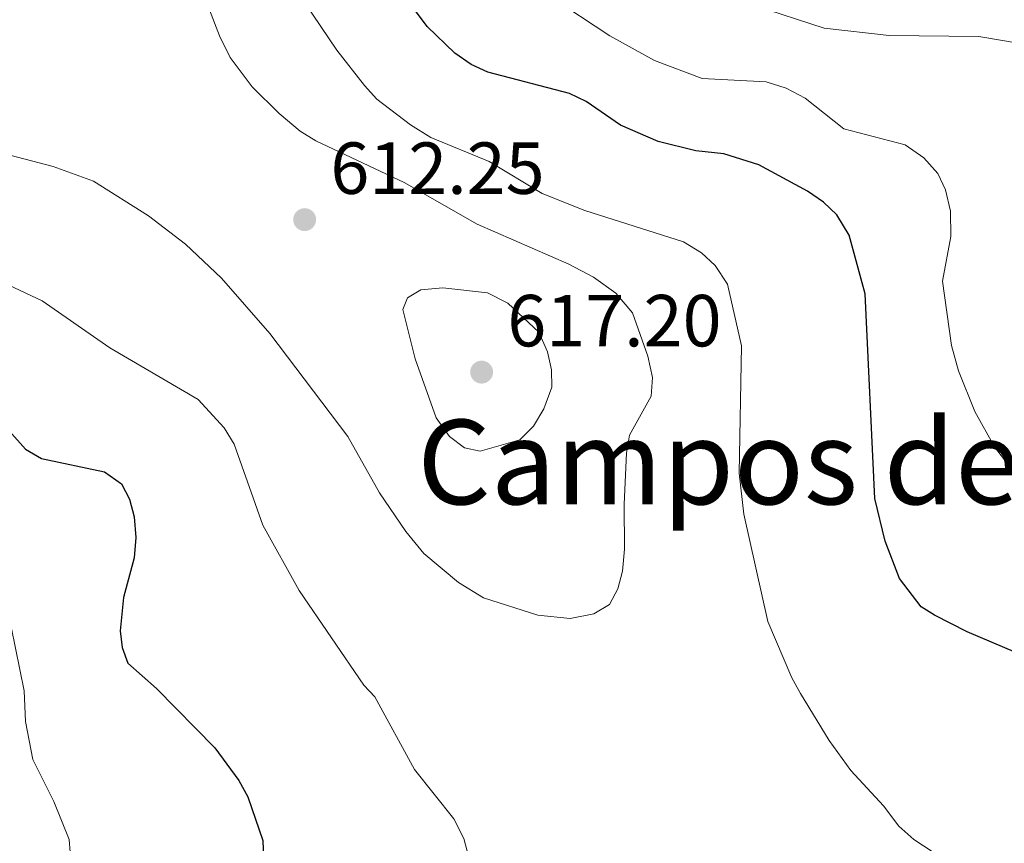
# Model space of a CAD drawing. Units: metres. Extents: x 647655 to 652174, y 727509 to 730575.
# Drawn here: x 649571 to 649705, y 729352 to 729464 of the extents above; entities that cross this region are included whole.
import ezdxf
from ezdxf.enums import TextEntityAlignment as Align

# ---------------------------------------------------------------- set-up
doc = ezdxf.new("R2010")
doc.units = ezdxf.units.M
doc.header["$MEASUREMENT"] = 0
for name, color, linetype, lineweight in [('Carátula', 7, 'Continuous', 5), ('Elementos auxiliares', 7, 'Continuous', 5), ('Relieve y altimetría', 7, 'Continuous', 5), ('Textos de rotulación', 7, 'Continuous', 5)]:
    doc.layers.add(name, color=color, linetype=linetype, lineweight=lineweight)
doc.styles.add('Style-arial', font='arial.shx', dxfattribs={"bigfont": 'arialbig.shx'})
doc.styles.add('Style-Times New Roman', font='txt')

# ---------------------------------------------------------------- blocks, each defined once
blk = doc.blocks.new('5PATER')
at = {"layer": 'Relieve y altimetría', "linetype": 'Continuous', "lineweight": 5}
h = blk.add_hatch(color=250, dxfattribs=at)
edge = h.paths.add_edge_path()
edge.add_ellipse((0, 0), major_axis=(-1.095731442945027, -1.110710700472634), ratio=0.9994222409660319, start_angle=0, end_angle=360)

msp = doc.modelspace()

# ---------------------------------------------------------------- linework, layer by layer
at = {"layer": 'Carátula', "color": 7, "linetype": 'Continuous', "lineweight": 5}
msp.add_3dface([(647719.94, 727509.22), (652173.8899999999, 727605.94), (652109.4099999999, 730575.24), (647655.46, 730478.52)], dxfattribs=at)
at = {"layer": 'Elementos auxiliares', "color": 250, "linetype": 'Continuous', "lineweight": 5}
msp.add_3dface([(648589.0800000001, 727922), (648539.3999999999, 730235.3), (651951.81, 730309.47), (652002.6499999999, 727996.1300000001)], dxfattribs=at)
at = {"layer": 'Relieve y altimetría', "color": 30, "linetype": 'Continuous', "lineweight": 5, "flags": 128}
for points, elevation in [([(649564.3600000001, 729447.0800000001), (649576.02, 729444.05), (649581.5, 729442.04), (649588.98, 729437.3200000001), (649594.03, 729433.48), (649598.94, 729428.8800000001), (649605.5, 729421.3200000001), (649616.1200000001, 729407.3200000001), (649620.45, 729399.6400000001), (649624.01, 729394.4099999999), (649626.48, 729391.4299999999), (649631.1799999999, 729387.48), (649634.5900000001, 729385.3800000001), (649642, 729383.04), (649646.3600000001, 729382.55), (649649.5900000001, 729383.22), (649651.75, 729384.49), (649652.8500000001, 729386.6100000001), (649653.49, 729389.02), (649653.78, 729391.98), (649653.71, 729398.1000000001), (649654.05, 729405.06), (649654.44, 729407.52), (649657.3899999999, 729412.8200000001), (649657.5700000001, 729415.3300000001), (649656.94, 729418.27), (649654.8600000001, 729424.1400000001), (649652.5800000001, 729426.8200000001), (649649.55, 729429), (649646.2, 729430.76), (649633.74, 729436.19), (649623.8, 729441.8500000001), (649611.77, 729447.54), (649609.6499999999, 729448.8400000001), (649606.76, 729451.27), (649603.1200000001, 729454.8600000001), (649600.1200000001, 729458.8700000001), (649598.6799999999, 729461.81), (649591.1100000001, 729481.3800000001)], 610), ([(649676.5700000001, 729374.51), (649673.29, 729382.1599999999), (649670.01, 729396.76), (649669.3899999999, 729402.3300000001), (649669.72, 729419.6400000001), (649667.81, 729428.06), (649666.1000000001, 729430.6000000001), (649664.27, 729432.3), (649661.81, 729433.8200000001), (649648.3999999999, 729438.0700000001), (649642.5900000001, 729440.3900000001), (649635.3400000001, 729444.73), (649627.4099999999, 729448.01), (649624.6599999999, 729449.73), (649620.0900000001, 729453.22), (649618.3999999999, 729455.0700000001), (649614.6100000001, 729459.8500000001), (649607.04, 729471.1300000001)], 605), ([(649706.0700000001, 729403.3900000001), (649704.1100000001, 729405.9199999999), (649701.46, 729410.71), (649699.25, 729416.26), (649698.28, 729419.72), (649697.0700000001, 729428.46), (649698.1799999999, 729434.52), (649698.1200000001, 729437.99), (649697.46, 729440.8500000001), (649696.3999999999, 729443.1100000001), (649694.53, 729445.24), (649691.95, 729446.99), (649683.6200000001, 729449.1499999999), (649678.3600000001, 729453.3600000001), (649675.77, 729454.6799999999), (649673.04, 729455.54), (649664.3600000001, 729456.02), (649657.8700000001, 729458.45), (649651.78, 729461.8200000001), (649643.6699999999, 729467.23)], 595), ([(649707.6200000001, 729460.77), (649701.99, 729461.74), (649689.8, 729461.8600000001), (649680.97, 729462.8400000001), (649671.45, 729465.9299999999)], 590), ([(649570.01, 729427.9199999999), (649574.53, 729425.77), (649583.76, 729419.3999999999), (649595.74, 729412.3500000001), (649599.28, 729408.52), (649600.6699999999, 729406.29), (649604.5700000001, 729395.26), (649609.52, 729386.3900000001), (649618.31, 729373.51)], 605), ([(649625.31, 729417.8900000001), (649628.1599999999, 729409.8500000001), (649629.95, 729407.3200000001), (649632.01, 729405.77), (649634.1300000001, 729405.3500000001), (649639.55, 729406.8800000001), (649641.3999999999, 729408.72), (649642.8, 729411.0900000001), (649643.8800000001, 729414.05), (649643.8400000001, 729416.3999999999), (649643.31, 729418.8400000001), (649642.1300000001, 729421.52), (649637.9199999999, 729425.45), (649635.1300000001, 729426.8800000001), (649629.0700000001, 729427.55), (649626.05, 729427.27), (649624.26, 729426.1799999999), (649623.6000000001, 729424.5800000001), (649625.31, 729417.8900000001)], 615), ([(649570.31, 729381.4199999999), (649572.1000000001, 729372.73)], 595), ([(649699.71, 729348.22), (649693.1399999999, 729352.51), (649691.1200000001, 729354.31), (649689.01, 729357.0800000001), (649684.5700000001, 729361.9099999999), (649681.6200000001, 729365.97), (649677.74, 729372.3800000001), (649676.5700000001, 729374.51)], 605), ([(649572.1000000001, 729372.73), (649572.28, 729368.5800000001), (649573.25, 729363.3999999999), (649576.1200000001, 729357.69), (649578.19, 729352.51), (649578.6200000001, 729347.3500000001)], 595), ([(649618.31, 729373.51), (649619.8200000001, 729371.9199999999), (649625.2, 729362.03), (649630.5700000001, 729355.3300000001), (649631.9099999999, 729352.6699999999), (649632.54, 729350.25)], 605)]:
    msp.add_lwpolyline(points, dxfattribs=dict(at, elevation=elevation))
at = {"layer": 'Relieve y altimetría', "color": 30, "linetype": 'Continuous', "lineweight": 25, "elevation": 600, "flags": 128}
for points in [[(649713.6399999999, 729375.1300000001), (649700.3999999999, 729380.77), (649695.94, 729383.02), (649694.1599999999, 729384.1699999999), (649691.22, 729388.02), (649689.26, 729393.1000000001), (649687.8600000001, 729398.8700000001), (649686.52, 729426.71), (649684.3600000001, 729434.72), (649682.6599999999, 729437.45), (649680.8700000001, 729439.19), (649678.69, 729440.71), (649672.04, 729444.27), (649667.29, 729445.77), (649663.47, 729446.1799999999), (649658.3500000001, 729447.46), (649653.24, 729449.6799999999), (649648.55, 729452.8700000001), (649646.31, 729453.97), (649635.19, 729456.8700000001), (649632.9299999999, 729457.94), (649630.6799999999, 729459.45), (649626.9199999999, 729463.0800000001), (649622.3500000001, 729469.27)], [(649570.06, 729408.0900000001), (649572.25, 729405.5900000001), (649574.4299999999, 729404.3500000001), (649583.01, 729402.51), (649585.3300000001, 729400.8999999999), (649586.4199999999, 729398.81), (649587.03, 729396.3800000001), (649587.27, 729393.6000000001), (649587.03, 729390.8200000001), (649585.5900000001, 729385.4199999999), (649585.1399999999, 729380.8800000001), (649585.4099999999, 729378.6200000001), (649586.2, 729376.51), (649590.1100000001, 729373.04)], [(649590.1100000001, 729373.04), (649598.04, 729364.98), (649601.3, 729360.56), (649602.5, 729358.31), (649604.5800000001, 729352.3800000001), (649604.6699999999, 729349.8800000001)]]:
    msp.add_lwpolyline(points, dxfattribs=at)

# ---------------------------------------------------------------- block references
at = {"layer": 'Relieve y altimetría', "color": 250, "linetype": 'Continuous', "lineweight": 5}
for p in [(649610.25, 729436.8200000001, 612.25), (649634.3300000001, 729416.0800000001, 617.2)]:
    msp.add_blockref('5PATER', p, dxfattribs=at)

# ---------------------------------------------------------------- texts
at = {"layer": 'Textos de rotulación', "color": 250, "linetype": 'Continuous', "lineweight": 5, "style": 'Style-arial'}
for s, p in [('612.25', (649613.75, 729440.3200000001, 612.25)), ('617.20', (649637.8300000001, 729419.5800000001, 617.2))]:
    msp.add_text(s, height=7.000020000000001, dxfattribs=at).set_placement(p)
at = {"layer": 'Textos de rotulación', "color": 250, "linetype": 'Continuous', "lineweight": 5, "style": 'Style-Times New Roman'}
msp.add_text('Campos de Junto al Río', height=11.50002, dxfattribs=at).set_placement((649711.7859027234, 729403.8500099999, 594.04), align=Align.MIDDLE_CENTER)

doc.saveas('drawing.dxf')
